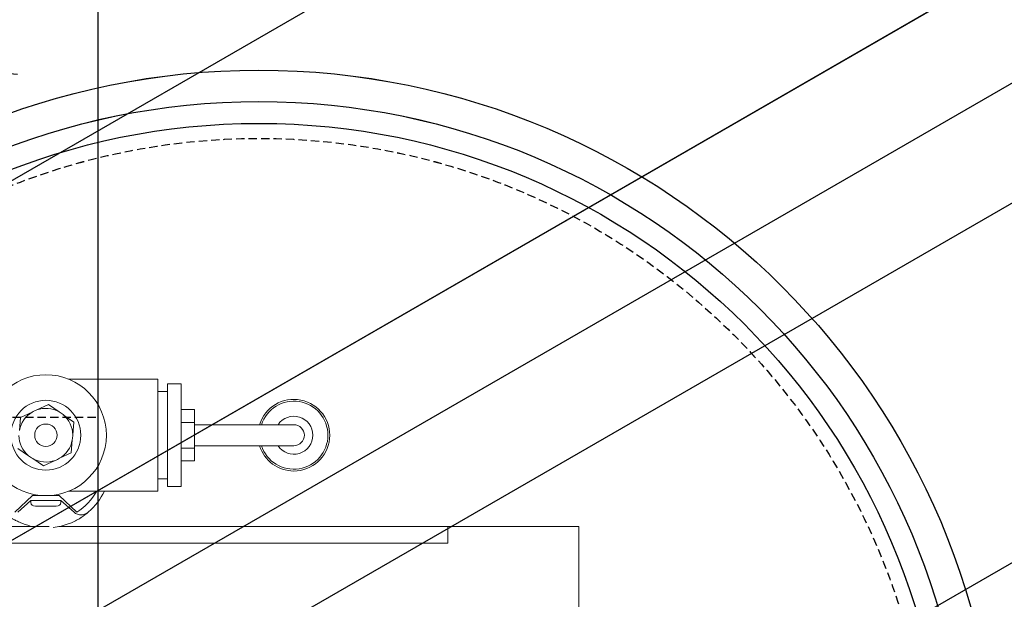
# Model space of a CAD drawing. Units: millimetres. Extents: x 21720638 to 22009701, y 1338898 to 1406060.
# Drawn here: x 21727892 to 21728268, y 1360641 to 1360862 of the extents above; entities that cross this region are included whole.
import ezdxf

# ---------------------------------------------------------------- set-up
doc = ezdxf.new("R2010")
doc.units = ezdxf.units.MM
doc.header["$LTSCALE"] = 0.5
doc.linetypes.add('HIDDEN', pattern=[9.525, 6.35, -3.175])

# ---------------------------------------------------------------- blocks, each defined once
blk = doc.blocks.new('plaque filtre H-K')
at = {"linetype": 'Continuous'}
h = blk.add_hatch(dxfattribs=at)
h.set_pattern_fill('PLASTI', color=3, scale=50, angle=30)
h.paths.add_polyline_path([(21800291.35, 1355279.84), (21799694.21, 1355279.84), (21799694.21, 1354452.61), (21800291.35, 1354452.61)])
blk = doc.blocks.new('MOD FILTRE-PLAN')
at = {"linetype": 'Continuous'}
h = blk.add_hatch(dxfattribs=at)
h.set_pattern_fill('AR-CONC', color=0)
h.set_pattern_definition([(50, (8638156.67, 94611.26), (182.184669, -15.9390855), [19.05, -209.55]), (355, (8638156.67, 94611.26), (-35.2434214, 191.0568452), [15.24, -167.6405842]), (100.4514447, (8638171.85, 94609.93), (146.941247, 175.117752), [16.1900088, -178.0902446]), (46.1842, (8638156.67, 94662.06), (271.079041, -42.042328), [28.575, -314.325]), (96.6355576, (8638179.26, 94658.56), (237.404134, 247.4261246), [24.285023, -267.135608]), (351.1841512, (8638156.67, 94662.06), (237.404134, 247.4261246), [22.859967, -251.459732]), (21, (8638182.07, 94649.36), (151.6143913, -102.2651982), [19.05, -209.55]), (326, (8638182.07, 94649.36), (61.8020283, 184.187966), [15.24, -167.64]), (71.451445, (8638194.7, 94640.84), (213.4164193, 81.922769), [16.1900088, -178.0899376]), (37.5, (8638156.67, 94611.26), (3.08860325, 84.55503887), [0, -165.608, 0, -170.18, 0, -168.275]), (7.5, (8638156.67, 94611.26), (66.8196625, 100.1805748), [0, -97.028, 0, -161.798, 0, -64.135]), (327.5, (8638100.025, 94611.26), (135.59059517, -5.728744), [0, -63.5, 0, -198.12, 0, -262.89]), (317.5, (8638074.63, 94611.26), (148.1291814, 25.426491), [0, -82.55, 0, -131.572, 0, -186.69])])
h.paths.add_polyline_path([(21799349.51, 1354234.31, -0.053464), (21799290.02, 1354221.13), (21799290.02, 1354066.21), (21799349.51, 1354066.21)])
h.paths.add_polyline_path([(21799349.51, 1354066.21), (21799290.02, 1354066.21), (21799290.02, 1353730.41), (21799349.51, 1353730.41)])
h.paths.add_polyline_path([(21799904.02, 1354066.21), (21799836.52, 1354066.21), (21799836.52, 1353730.41), (21799904.02, 1353730.41)])
h.paths.add_polyline_path([(21799904.02, 1354455.11), (21799887.12, 1354455.11), (21799887.12, 1354447.71), (21799841.08, 1354447.71), (21799836.52, 1354452.26), (21799836.52, 1354066.21), (21799904.02, 1354066.21)])
h.paths.add_polyline_path([(21799904.02, 1354944.01), (21799836.52, 1354944.01), (21799836.52, 1354557.95), (21799841.08, 1354562.51), (21799887.12, 1354562.51), (21799887.12, 1354555.11), (21799904.02, 1354555.11)])
h.paths.add_polyline_path([(21799349.51, 1354944.01), (21799290.02, 1354944.01), (21799290.02, 1354789.09, -0.053464), (21799349.51, 1354775.9)])
h.paths.add_polyline_path([(21799349.51, 1355279.81), (21799290.02, 1355279.81), (21799290.02, 1354944.01), (21799349.51, 1354944.01)])
h.paths.add_polyline_path([(21799904.02, 1355279.81), (21799836.52, 1355279.81), (21799836.52, 1354944.01), (21799904.02, 1354944.01)])
at = {"color": 253, "linetype": 'Continuous'}
blk.add_line((21799349.51, 1355279.81), (21799349.51, 1353730.41), dxfattribs=at)
at = {"color": 0, "linetype": 'HIDDEN'}
blk.add_line((21799226.52, 1354655.11), (21799349.51, 1354655.11), dxfattribs=at)
at = {"color": 3, "linetype": 'Continuous'}
for radius in [282.6, 270.6, 262.25]:
    blk.add_circle((21799411.1, 1354505.11), radius, dxfattribs=at)
at = {"color": 3, "linetype": 'HIDDEN'}
blk.add_circle((21799411.1, 1354505.11), 256.5, dxfattribs=at)
at = {"color": 0, "linetype": 'Continuous'}
blk.add_blockref('plaque filtre H-K', (-400, 0), dxfattribs=at)
blk.add_blockref('plaque filtre H-K', (-400, 0), dxfattribs=at)
blk = doc.blocks.new('A$C413F5797')
at = {"color": 0, "linetype": 'Continuous', "lineweight": 0}
for p, q in [((17202.03, 1998.13), (17273.38, 1998.13)), ((17202.03, 1948.13), (17202.03, 1998.13)), ((17208.38, 1948.13), (17202.03, 1948.13)), ((17202.03, 1799.54), (17202.03, 1948.13)), ((17208.38, 1948.13), (17208.38, 1764.48)), ((17163.08, 1889.34), (17163.08, 1871.34)), ((17171.08, 1871.34), (17171.08, 1889.34)), ((17163.08, 1871.34), (17163.08, 1851.34)), ((17171.08, 1871.34), (17171.08, 1851.34)), ((17157.27, 1851.34), (17162.18, 1851.34)), ((17157.27, 1851.34), (17157.27, 1846.35)), ((17162.18, 1851.34), (17171.99, 1851.34)), ((17162.18, 1851.34), (17162.18, 1846.35)), ((17171.99, 1851.34), (17176.9, 1851.34)), ((17171.99, 1851.34), (17171.99, 1846.35)), ((17176.9, 1851.34), (17176.9, 1846.35)), ((17186.74, 1846.35), (17147.43, 1846.35)), ((17147.43, 1841.01), (17147.43, 1846.35)), ((17186.74, 1841.01), (17186.74, 1846.35)), ((17186.74, 1841.01), (17147.43, 1841.01)), ((17150.38, 1837.41), (17150.38, 1841.01)), ((17183.78, 1837.41), (17183.78, 1841.01)), ((17145.7, 1837.41), (17167.08, 1837.41)), ((17145.7, 1837.41), (17145.7, 1803.38)), ((17167.08, 1837.41), (17188.47, 1837.41)), ((17188.47, 1837.41), (17188.47, 1803.38)), ((17162.04, 1805.28), (17159.23, 1801.22)), ((17166.96, 1804.88), (17162.04, 1805.28)), ((17190.09, 1799.73), (17196.48, 1806.46)), ((17196.53, 1805.38), (17192.07, 1800.29)), ((17173.8, 1804.31), (17168.88, 1804.72)), ((17175.91, 1799.85), (17173.8, 1804.31)), ((17158.14, 1799.64), (17155.32, 1795.58)), ((17178.85, 1793.65), (17176.74, 1798.11)), ((17190.09, 1796.82), (17190.09, 1799.73)), ((17192.07, 1800.29), (17192.07, 1788.93)), ((17192.07, 1800.29), (17192.83, 1800.29)), ((17194.18, 1798.6), (17194.18, 1790.62)), ((17155.32, 1795.58), (17157.43, 1791.12)), ((17202.03, 1764.48), (17202.03, 1795.86)), ((17176.03, 1789.59), (17178.85, 1793.65)), ((17190.09, 1789.5), (17190.09, 1792.4)), ((17158.26, 1789.38), (17160.37, 1784.91)), ((17172.13, 1783.94), (17174.94, 1788)), ((17196.48, 1782.77), (17190.09, 1789.5)), ((17192.07, 1788.93), (17196.53, 1783.85)), ((17192.83, 1788.93), (17192.07, 1788.93)), ((17160.37, 1784.91), (17165.29, 1784.51))]:
    blk.add_line(p, q, dxfattribs=at)
for radius in [23.11, 13.34, 4.27]:
    blk.add_circle((17167.08, 1794.61), radius, dxfattribs=at)
for centre, radius, start, end in [((17167.08, 1889.34), 13.7, 0, 253.024), ((17167.08, 1889.34), 13, 90, 252.0798), ((17167.08, 1889.34), 13, 287.9202, 90), ((17167.08, 1889.34), 7.25, 90, 236.5146), ((17167.08, 1889.34), 7.25, 303.4854, 90), ((17167.08, 1889.34), 4, 0, 180), ((17167.08, 1889.34), 13.7, 286.976, 0), ((17177.7, 1794.61), 24.82, 41.0584, 64.2829), ((17177.54, 1794.61), 22.33, 32.0204, 60.7032), ((17177.7, 1794.61), 24.82, 32.8913, 41.0584), ((17167.08, 1794.61), 10.27, 90.6693, 139.9159), ((17167.08, 1794.61), 10.27, 79.9159, 90.6693), ((17167.08, 1794.61), 10.27, 30.6693, 79.9159), ((17177.7, 1794.61), 24.82, 6.3207, 21.031), ((17167.08, 1794.61), 10.27, 150.6693, 199.9159), ((17167.08, 1794.61), 10.27, 139.9159, 150.6693), ((17167.08, 1794.61), 10.27, 19.9159, 30.6693), ((17167.08, 1794.61), 10.27, 330.6693, 19.9159), ((17167.08, 1794.61), 10.27, 199.9159, 210.6693), ((17167.08, 1794.61), 10.27, 210.6693, 259.9159), ((17167.08, 1794.61), 10.27, 270.6693, 319.9159), ((17167.08, 1794.61), 10.27, 319.9159, 330.6693), ((17177.7, 1794.61), 24.82, 338.969, 348.5596)]:
    blk.add_arc(centre, radius, start, end, dxfattribs=at)
at = {"color": 0, "linetype": 'Continuous', "lineweight": 0, "extrusion": (0, 0, -1)}
for centre, major_axis, start_param, end_param in [((17188.99, 1793.8), (4.63, 6.26), -0.270133, 0.467949), ((17188.99, 1795.42), (4.63, -6.26), 5.815236, 6.553319)]:
    blk.add_ellipse(centre, major_axis=major_axis, ratio=0.374089, start_param=start_param, end_param=end_param, dxfattribs=at)
at = {"color": 0, "linetype": 'Continuous', "lineweight": 0}
for points, knots in [([(17196.53, 1805.38), (17196.87, 1805.76), (17197.12, 1806.2), (17197.46, 1807.18), (17197.53, 1807.71), (17197.48, 1808.72), (17197.37, 1809.2), (17197.01, 1810.11), (17196.74, 1810.54), (17196.42, 1810.91)], [0, 0, 0, 0, 1.869994, 1.869994, 3.822797, 3.822797, 5.620388, 5.620388, 7.455312, 7.455312, 7.455312, 7.455312]), ([(17198.54, 1808.09), (17198.58, 1808.03), (17198.63, 1807.96), (17198.8, 1807.68), (17198.95, 1807.43), (17199.26, 1806.91), (17199.42, 1806.63), (17199.73, 1806.05), (17199.88, 1805.75), (17200.2, 1805.1), (17200.36, 1804.76), (17200.63, 1804.11), (17200.75, 1803.82), (17200.87, 1803.52)], [-8.586046, -8.586046, -8.586046, -8.586046, -7.868553, -7.868553, -5.818882, -5.818882, -4.08472, -4.08472, -2.540181, -2.540181, -1.069518, -1.069518, 0, 0, 0, 0]), ([(17200.87, 1785.71), (17200.7, 1785.28), (17200.54, 1784.89), (17200.12, 1783.95), (17199.87, 1783.45), (17199.42, 1782.59), (17199.21, 1782.22), (17198.84, 1781.6), (17198.68, 1781.35), (17198.54, 1781.14)], [-8.58654, -8.58654, -8.58654, -8.58654, -7.082323, -7.082323, -4.719526, -4.719526, -2.359763, -2.359763, 0, 0, 0, 0])]:
    blk.add_open_spline(points, degree=3, knots=knots, dxfattribs=at)
blk = doc.blocks.new('BFR-1C-POMPE-PLAN-2')
at = {"linetype": 'Continuous'}
h = blk.add_hatch(dxfattribs=at)
h.set_pattern_fill('AR-CONC', color=0)
h.set_pattern_definition([(50, (8631600.94, 124618.64), (182.184669, -15.9390855), [19.05, -209.55]), (355, (8631600.94, 124618.64), (-35.2434214, 191.0568452), [15.24, -167.6405842]), (100.4514447, (8631616.12, 124617.31), (146.941247, 175.117752), [16.1900088, -178.0902446]), (46.1842, (8631600.94, 124669.44), (271.079041, -42.042328), [28.575, -314.325]), (96.6355576, (8631623.53, 124665.94), (237.404134, 247.4261246), [24.285023, -267.135608]), (351.1841512, (8631600.94, 124669.44), (237.404134, 247.4261246), [22.859967, -251.459732]), (21, (8631626.34, 124656.74), (151.6143913, -102.2651982), [19.05, -209.55]), (326, (8631626.34, 124656.74), (61.8020283, 184.187966), [15.24, -167.64]), (71.451445, (8631638.97, 124648.22), (213.4164193, 81.922769), [16.1900088, -178.0899376]), (37.5, (8631600.94, 124618.64), (3.08860325, 84.55503887), [0, -165.608, 0, -170.18, 0, -168.275]), (7.5, (8631600.94, 124618.64), (66.8196625, 100.1805748), [0, -97.028, 0, -161.798, 0, -64.135]), (327.5, (8631544.295, 124618.64), (135.59059517, -5.728744), [0, -63.5, 0, -198.12, 0, -262.89]), (317.5, (8631518.9, 124618.64), (148.1291814, 25.426491), [0, -82.55, 0, -131.572, 0, -186.69])])
h.paths.add_polyline_path([(21792793.78, 1384241.69, -0.053464), (21792734.29, 1384228.51), (21792734.29, 1384073.59), (21792793.78, 1384073.59)])
h.paths.add_polyline_path([(21792793.78, 1384073.59), (21792734.29, 1384073.59), (21792734.29, 1383737.79), (21792793.78, 1383737.79)])
h.paths.add_polyline_path([(21793348.29, 1384073.59), (21793280.79, 1384073.59), (21793280.79, 1383737.79), (21793348.29, 1383737.79)])
h.paths.add_polyline_path([(21793348.29, 1384462.49), (21793331.39, 1384462.49), (21793331.39, 1384455.09), (21793285.35, 1384455.09), (21793280.79, 1384459.64), (21793280.79, 1384073.59), (21793348.29, 1384073.59)])
h.paths.add_polyline_path([(21793348.29, 1384951.39), (21793280.79, 1384951.39), (21793280.79, 1384565.33), (21793285.35, 1384569.89), (21793331.39, 1384569.89), (21793331.39, 1384562.49), (21793348.29, 1384562.49)])
h.paths.add_polyline_path([(21792793.78, 1384951.39), (21792734.29, 1384951.39), (21792734.29, 1384796.47, -0.053464), (21792793.78, 1384783.28)])
h.paths.add_polyline_path([(21792793.78, 1385287.19), (21792734.29, 1385287.19), (21792734.29, 1384951.39), (21792793.78, 1384951.39)])
h.paths.add_polyline_path([(21793348.29, 1385287.19), (21793280.79, 1385287.19), (21793280.79, 1384951.39), (21793348.29, 1384951.39)])
at = {"color": 253, "linetype": 'Continuous'}
blk.add_line((21792793.78, 1385287.19), (21792793.78, 1383737.79), dxfattribs=at)
at = {"color": 0, "linetype": 'HIDDEN'}
blk.add_line((21792670.79, 1384662.49), (21792793.78, 1384662.49), dxfattribs=at)
at = {"color": 3, "linetype": 'Continuous'}
for radius in [282.6, 270.6, 262.25]:
    blk.add_circle((21792855.37, 1384512.49), radius, dxfattribs=at)
at = {"color": 3, "linetype": 'HIDDEN'}
blk.add_circle((21792855.37, 1384512.49), 256.5, dxfattribs=at)
at = {"color": 0, "linetype": 'Continuous'}
blk.add_blockref('plaque filtre H-K', (-6955.73, 30007.38), dxfattribs=at)
blk.add_blockref('plaque filtre H-K', (-6955.73, 30007.38), dxfattribs=at)
at = {"color": 0, "rotation": 270}
blk.add_blockref('A$C413F5797', (21790979.36, 1401822.62), dxfattribs=at)

msp = doc.modelspace()

# ---------------------------------------------------------------- block references
at = {"color": 0, "linetype": 'Continuous'}
for name, p in [('BFR-1C-POMPE-PLAN-2', (-64871.988, -23952.196)), ('MOD FILTRE-PLAN', (-71427.718, 6055.185))]:
    msp.add_blockref(name, p, dxfattribs=at)

doc.saveas('drawing.dxf')
